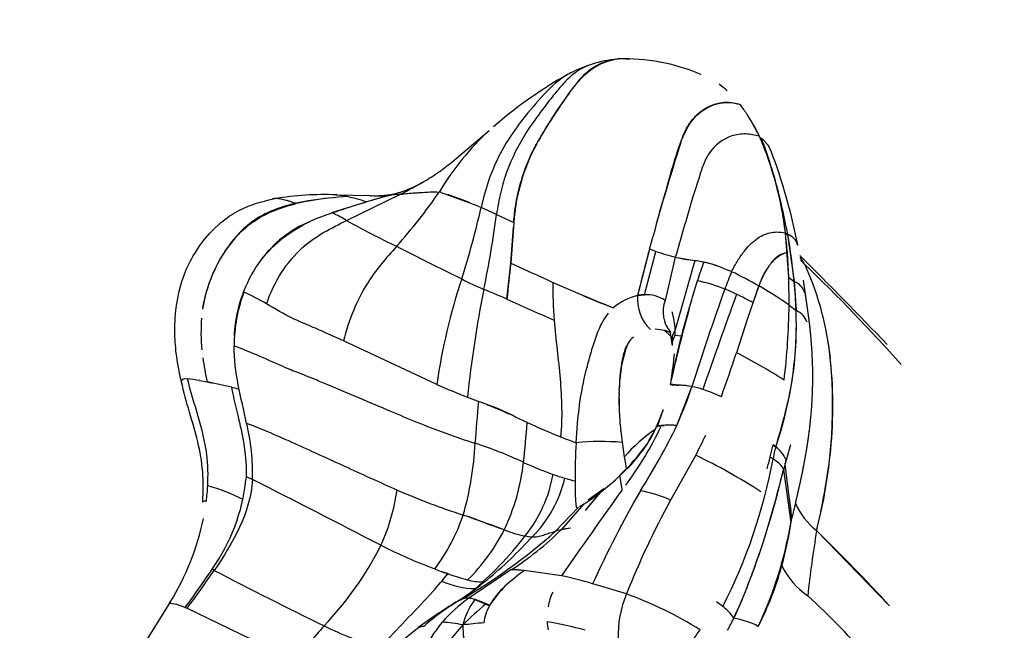
# Model space of a CAD drawing. Units: millimetres. Extents: x 519839 to 539419, y 1068 to 14109.
# Drawn here: x 526847 to 526974, y 7757 to 7835 of the extents above; entities that cross this region are included whole.
import ezdxf

# ---------------------------------------------------------------- set-up
doc = ezdxf.new("R2010")
doc.units = ezdxf.units.MM
doc.layers.add('DEFAULT', color=7, linetype='Continuous')
doc.layers.add('QITELE', color=7, linetype='Continuous')
doc.dimstyles.new('Qitele Minor', dxfattribs={"dimscale": 85, "dimtxt": 2.5, "dimasz": 2, "dimexe": 1.5, "dimexo": 0, "dimgap": 2, "dimtad": 1, "dimdec": 0, "dimrnd": 10, "dimzin": 1, "dimtxsty": 'Standard', "dimblk": 'OBLIQUE', "dimcen": 2, "dimdle": 1, "dimclrd": 256, "dimclre": 256, "dimclrt": 256, "dimadec": 0, "dimazin": 0, "dimtfac": 1, "dimtdec": 0, "dimtmove": 0, "dimatfit": 3, "dimldrblk": 'OBLIQUE', "dimfxl": 0, "dimlwd": 40, "dimlwe": 30, "dimarcsym": 0})

# ---------------------------------------------------------------- blocks, each defined once
blk = doc.blocks.new('_Oblique')
at = {"color": 0, "linetype": 'ByBlock', "lineweight": -2}
blk.add_line((-0.5, -0.5), (0.5, 0.5), dxfattribs=at)
blk = doc.blocks.new('*D140')
at = {"layer": 'DEFAULT', "lineweight": 30, "transparency": 16777216}
for p, q in [((523987.89, 12090.09), (523987.89, 12812.59)), ((536223.24, 12090.09), (536223.24, 12812.59))]:
    blk.add_line(p, q, dxfattribs=at)
at = {"layer": 'DEFAULT', "lineweight": 40, "transparency": 16777216}
blk.add_line((523817.89, 12685.09), (536393.24, 12685.09), dxfattribs=at)
at = {"layer": 'Defpoints', "color": 0, "transparency": 16777216}
for p in [(536223.24, 12685.09), (523987.89, 6648.43), (536223.24, 5405.79)]:
    blk.add_point(p, dxfattribs=at)
at = {"layer": 'DEFAULT', "lineweight": 40, "transparency": 16777216, "xscale": 425, "yscale": 425, "zscale": 425, "rotation": 180}
blk.add_blockref('_Oblique', (523987.89, 12685.09), dxfattribs=at)
at = {"layer": 'DEFAULT', "lineweight": 40, "transparency": 16777216, "xscale": 425, "yscale": 425, "zscale": 425}
blk.add_blockref('_Oblique', (536223.24, 12685.09), dxfattribs=at)
at = {"layer": 'DEFAULT', "transparency": 16777216, "insert": (529837.7, 13126.57), "char_height": 357, "attachment_point": 5}
blk.add_mtext('12240', dxfattribs=at)
blk = doc.blocks.new('*D141')
at = {"layer": 'DEFAULT', "lineweight": 40, "transparency": 16777216}
blk.add_line((521749.36, 10915.87), (521749.36, 2389.55), dxfattribs=at)
at = {"layer": 'DEFAULT', "lineweight": 30, "transparency": 16777216}
for p, q in [((522344.36, 10745.87), (521621.86, 10745.87)), ((522344.36, 2559.55), (521621.86, 2559.55))]:
    blk.add_line(p, q, dxfattribs=at)
at = {"layer": 'Defpoints', "color": 0, "transparency": 16777216}
for p in [(527986.61, 10745.87), (521749.36, 2559.55), (527948.6, 2559.55)]:
    blk.add_point(p, dxfattribs=at)
at = {"layer": 'DEFAULT', "lineweight": 40, "transparency": 16777216, "xscale": 425, "yscale": 425, "zscale": 425}
for p, rotation in [((521749.36, 10745.87), 90), ((521749.36, 2559.55), 270)]:
    blk.add_blockref('_Oblique', p, dxfattribs=dict(at, rotation=rotation))
at = {"layer": 'DEFAULT', "transparency": 16777216, "insert": (521307.87, 6593.17), "char_height": 357, "attachment_point": 5, "rotation": 90}
blk.add_mtext('8190', dxfattribs=at)
blk = doc.blocks.new('NC-21801')
at = {"layer": 'QITELE', "color": 0}
for p, q in [((526934.77, 7828.18), (526934.85, 7828.14)), ((526941.72, 7821.52), (526941.62, 7821.64)), ((526942.42, 7820.07), (526942.38, 7820.17)), ((526942.42, 7820.07), (526942.66, 7819.91)), ((526889.44, 7812.45), (526887.96, 7812.69)), ((526888, 7812.69), (526892.41, 7812.57)), ((526889.44, 7812.45), (526888.36, 7812.36)), ((526889.37, 7809.38), (526896.29, 7812.75)), ((526892.41, 7812.56), (526892.54, 7812.56)), ((526892.86, 7812.56), (526892.89, 7812.56)), ((526896.29, 7812.75), (526894.84, 7812.6)), ((526901.55, 7812.96), (526901.27, 7813.02)), ((526901.55, 7812.96), (526901.59, 7812.95)), ((526906.28, 7811.23), (526901.59, 7812.95)), ((526887.49, 7810.39), (526891.89, 7811.78)), ((526891.94, 7811.76), (526891.89, 7811.78)), ((526906.28, 7811.23), (526906.66, 7811.06)), ((526945.09, 7811.82), (526945.2, 7810.9)), ((526908.64, 7810.15), (526906.66, 7811.06)), ((526908.64, 7810.15), (526910.84, 7809.12)), ((526910.84, 7809.12), (526910.47, 7803.88)), ((526945.55, 7809.15), (526945.48, 7809.3)), ((526910.47, 7803.88), (526910.8, 7808.51)), ((526928.27, 7805.7), (526928.73, 7807.37)), ((526946.15, 7802.05), (526945.72, 7807.81)), ((526945.72, 7807.81), (526946.01, 7807.59)), ((526946.01, 7807.59), (526946.85, 7801.53)), ((526928.27, 7805.7), (526926.74, 7799.75)), ((526927.64, 7799.81), (526929.09, 7805.41)), ((526929.09, 7805.41), (526928.27, 7805.7)), ((526946.15, 7802.05), (526945.97, 7805.28)), ((526909.97, 7799.28), (526910.47, 7803.88)), ((526910.47, 7803.88), (526913.18, 7802.66)), ((526931.59, 7804.65), (526930.28, 7799.11)), ((526934.08, 7804.22), (526931.57, 7795.34)), ((526931.59, 7804.65), (526934.08, 7804.22)), ((526935.24, 7804.01), (526934.08, 7804.22)), ((526948.19, 7803.75), (526948.33, 7803.47)), ((526913.18, 7802.66), (526914.01, 7802.29)), ((526938.8, 7802.8), (526938.46, 7802.95)), ((526946.2, 7798.48), (526946.15, 7802.05)), ((526946.15, 7802.05), (526946.85, 7801.53)), ((526946.85, 7801.53), (526947.1, 7797.81)), ((526926.74, 7799.75), (526927.64, 7799.81)), ((526942.32, 7800.96), (526940.86, 7796.76)), ((526941.6, 7798.81), (526942.32, 7800.96)), ((526948.24, 7800.05), (526948.27, 7799.68)), ((526946.2, 7798.48), (526947.1, 7797.81)), ((526940.86, 7796.76), (526939.43, 7792.38)), ((526929.02, 7795.39), (526928.98, 7795.39)), ((526930.19, 7795.25), (526929.02, 7795.39)), ((526931.09, 7794.42), (526930.19, 7795.25)), ((526931.15, 7793.85), (526930.94, 7795.12)), ((526931.59, 7794.62), (526931.57, 7795.34)), ((526900.97, 7788.31), (526888.99, 7793.9)), ((526931.17, 7793.44), (526931.15, 7793.81)), ((526931.31, 7789.98), (526932.37, 7794.55)), ((526931.59, 7794.62), (526932.37, 7794.55)), ((526932.2, 7793.82), (526932.23, 7793.79)), ((526931.84, 7792.28), (526931.86, 7792.27)), ((526931.99, 7792.83), (526931.99, 7792.89)), ((526931.77, 7791.89), (526931.76, 7791.9)), ((526870.52, 7788.81), (526871.49, 7788.64)), ((526871.56, 7788.62), (526872.34, 7788.46)), ((526924.36, 7787.05), (526924.37, 7787.3)), ((526924.38, 7787.51), (526924.37, 7787.3)), ((526924.38, 7787.51), (526924.39, 7787.76)), ((526931.79, 7783.02), (526933.72, 7788.02)), ((526904.91, 7786.66), (526906.35, 7786.11)), ((526906.58, 7786.02), (526906.35, 7786.11)), ((526924.37, 7787.05), (526924.37, 7786.84)), ((526930.02, 7785.03), (526929.21, 7782.99)), ((526929.29, 7782.91), (526930.02, 7785.03)), ((526912.56, 7783.43), (526911.09, 7784.12)), ((526924.54, 7782.79), (526924.58, 7782.43)), ((526924.59, 7782.31), (526924.58, 7782.43)), ((526929.16, 7782.9), (526929.29, 7782.92)), ((526929.17, 7782.87), (526929.29, 7782.91)), ((526929.41, 7782.93), (526929.78, 7782.98)), ((526929.78, 7782.98), (526930.17, 7783.04)), ((526924.76, 7780.87), (526925.04, 7778.99)), ((526943.77, 7779), (526944.13, 7780.54)), ((526944.5, 7780.29), (526944.13, 7780.54)), ((526944.13, 7780.54), (526944.49, 7780.26)), ((526944.3, 7779.54), (526944.13, 7778.73)), ((526946.39, 7780.56), (526945.83, 7778.59)), ((526925.04, 7778.99), (526925.18, 7778.1)), ((526934.21, 7779.2), (526930.99, 7773.44)), ((526943.77, 7779), (526944.13, 7778.73)), ((526944.37, 7778.57), (526944.13, 7778.73)), ((526945.83, 7778.59), (526945.7, 7778.16)), ((526925.28, 7777.38), (526924.94, 7777.04)), ((526925.18, 7778.1), (526925.27, 7777.44)), ((526945.5, 7777.43), (526945.49, 7777.38)), ((526945.49, 7777.38), (526946.42, 7770.57)), ((526945.7, 7778.18), (526945.53, 7777.38)), ((526945.7, 7778.16), (526945.7, 7778.18)), ((526946.56, 7771.13), (526945.71, 7778.05)), ((526876.48, 7776.47), (526876.46, 7776.07)), ((526876.48, 7776.47), (526877.3, 7776.09)), ((526924.77, 7774.79), (526924.48, 7776.63)), ((526924.73, 7776.83), (526924.52, 7776.63)), ((526920.41, 7773.5), (526922.41, 7774.93)), ((526921.92, 7774.42), (526920.02, 7772.12)), ((526916.2, 7769.45), (526919.17, 7772.55)), ((526919.86, 7772.95), (526916.93, 7769.64)), ((526919.3, 7772.62), (526919.69, 7772.85)), ((526946.42, 7770.57), (526946.55, 7771.09)), ((526918.14, 7769.83), (526916.93, 7769.64)), ((526949.72, 7769.56), (526959.1, 7759.85)), ((526945.86, 7767.46), (526945.78, 7767.38)), ((526872.54, 7765.22), (526872.96, 7765.9)), ((526872.4, 7764.42), (526872.11, 7764.56)), ((526910.49, 7764.48), (526909.14, 7763.58)), ((526912.18, 7764.4), (526910.49, 7764.48)), ((526916.96, 7763.72), (526912.18, 7764.4)), ((526901.57, 7764.29), (526902.41, 7764.01)), ((526904.64, 7763.27), (526904.92, 7763.19)), ((526909.15, 7763.57), (526905.08, 7760.84)), ((526925.33, 7761.39), (526920.98, 7762.69)), ((526905.86, 7760.66), (526907.24, 7760.09)), ((526940.17, 7760.68), (526939.08, 7758.29)), ((526866.62, 7760.13), (526866.74, 7760.33)), ((526868.66, 7759.65), (526868.91, 7759.55)), ((526868.91, 7759.55), (526877.04, 7755.63)), ((526907.24, 7760.09), (526907.73, 7759.88)), ((526907.73, 7759.88), (526907.89, 7760.13)), ((526937.69, 7759.79), (526936.86, 7760.39))]:
    blk.add_line(p, q, dxfattribs=at)
for points in [[(526899.31, 7814.39, 0.020148), (526901.11, 7815.53, 0.014244), (526902.88, 7816.85), (526907.69, 7820.94)], [(526868.17, 7788.68, -0.023862), (526867.52, 7792.34, -0.027938), (526867.33, 7795.13, -0.039978), (526867.58, 7798.65), (526867.66, 7799.14), (526867.75, 7799.62), (526867.85, 7800.11), (526867.97, 7800.59), (526868.1, 7801.07), (526868.24, 7801.54), (526868.4, 7802.01), (526868.56, 7802.48), (526868.7, 7802.82), (526868.85, 7803.17), (526869, 7803.51), (526869.16, 7803.84), (526869.33, 7804.18), (526869.51, 7804.5), (526869.69, 7804.83), (526869.89, 7805.15), (526870.1, 7805.49), (526870.33, 7805.84), (526870.56, 7806.17), (526870.8, 7806.5), (526871.05, 7806.83), (526871.31, 7807.14), (526871.57, 7807.46), (526871.84, 7807.76), (526872.18, 7808.11), (526872.52, 7808.45), (526872.88, 7808.78), (526873.25, 7809.1), (526873.51, 7809.31), (526873.77, 7809.52), (526874.04, 7809.72), (526874.32, 7809.91), (526874.6, 7810.09), (526874.88, 7810.27), (526875.17, 7810.44), (526875.46, 7810.6), (526875.74, 7810.74), (526876.01, 7810.88), (526876.29, 7811.01), (526876.57, 7811.13), (526876.85, 7811.24), (526877.13, 7811.35), (526877.41, 7811.45), (526877.7, 7811.55), (526877.98, 7811.64), (526878.27, 7811.72), (526878.84, 7811.88), (526879.42, 7812.02), (526880, 7812.14)], [(526870.91, 7773.2, 0.08185), (526870.27, 7780.95, 0.012166), (526869.21, 7784.76, -0.016459), (526868.18, 7788.64)], [(526889.86, 7747.41, -0.015693), (526893.75, 7752.44, -0.026051), (526895.94, 7754.83, -0.032751), (526898.43, 7756.93)]]:
    blk.add_lwpolyline(points, format="xyb", dxfattribs=at)
blk.add_lwpolyline([(526853.4, 7733.1), (526853.68, 7734.49), (526854.01, 7735.88), (526854.37, 7737.25), (526854.78, 7738.61), (526855.05, 7739.4), (526855.46, 7740.53), (526855.87, 7741.52), (526856.29, 7742.5), (526856.74, 7743.47), (526857.21, 7744.43), (526857.7, 7745.37), (526858.21, 7746.31), (526859.26, 7748.15), (526862.93, 7754.15), (526866.61, 7760.09)], dxfattribs=at)
for centre, radius, start, end in [((526925.15, 7822.48), 7.71, 96.8089, 146.1935), ((526925.6, 7814.75), 15.44, 95.5553, 107.6639), ((526925.13, 7805.67), 24.48, 66.8204, 92.104), ((526926.57, 7811.73), 18.62, 108.416, 116.8843), ((526946.04, 7778.01), 57.56, 119.366, 131.0622), ((526931.39, 7818.41), 10.28, 48.0641, 55.4923), ((526938.36, 7820.23), 4.31, 68.4368, 73.9515), ((526925.03, 7812.82), 18.78, 32.8957, 37.4613), ((526919.6, 7809.38), 25.21, 25.3557, 32.7469), ((526929.04, 7814.48), 14.5, 23.1199, 32.7543), ((526932.67, 7794.1), 36.67, 132.9525, 148.9287), ((526901.64, 7802.54), 44.4, 6.8146, 23.2549), ((526935.69, 7807.34), 24.91, 151.4464, 175.8897), ((527185.7, 7737.72), 266.24, 162.1354, 164.834), ((526940.72, 7817.15), 3.36, 21.9813, 54.7858), ((526888.97, 7799.36), 57.48, 17.7588, 20.9437), ((526911.06, 7805.5), 34.59, 19.2243, 21.1657), ((526875.77, 7792.42), 72.86, 10.9494, 20.8917), ((526880.12, 7796.52), 66.78, 14.2856, 17.7569), ((526891.5, 7827.69), 15.42, 287.6169, 299.3212), ((526871.77, 7861.52), 54.59, 296.6895, 300.2986), ((526886.51, 7775.15), 37.55, 87.5992, 99.7362), ((526930.82, 7683.33), 134.18, 105.5531, 108.7988), ((526887.93, 7811.18), 1.51, 88.9666, 98.5386), ((526887.31, 7746.82), 65.87, 89.442, 89.4443), ((526883.83, 7787.16), 25.9, 71.8837, 77.5058), ((526920.45, 7718.09), 97.91, 105.2512, 106.9291), ((526893.45, 7828.5), 15.96, 266.7443, 274.9928), ((526893.19, 7823.27), 10.71, 268.3995, 283.208), ((526877.4, 7873.66), 63.5, 285.9429, 287.1928), ((526847.71, 7849.42), 64.75, 317.9643, 325.795), ((526830.52, 7612.66), 212.56, 69.4454, 70.2374), ((526868.34, 7793.5), 78.94, 10.2796, 14.3009), ((526896.38, 7802.07), 49.67, 6.6326, 12.7082), ((526890.84, 7776.85), 35.59, 96.0706, 102.8461), ((526900.26, 7772.95), 39.5, 108.7236, 113.1123), ((526874.5, 7784.19), 29.25, 59.4375, 63.4349), ((526795.32, 7836.28), 114.16, 342.4559, 347.2395), ((526764.8, 7829.55), 145.14, 348.4629, 352.3179), ((526890.14, 7795.88), 14.44, 112.1898, 144.5266), ((526942.25, 7904.2), 108.57, 240.8516, 244.6742), ((526885.43, 7800.46), 60.74, 4.5534, 6.9549), ((526945.24, 7805.57), 2.17, 15.5244, 69.1872), ((526877.76, 7795.05), 69.4, 5.3565, 10.4073), ((527148.63, 8299.39), 554.34, 242.8662, 243.833), ((527205.31, 7731.26), 286.86, 164.9585, 166.1866), ((526937.84, 7829.76), 25.87, 250.2522, 256.0277), ((526946.75, 7801.84), 3.53, 102.7725, 144.6044), ((526517.64, 7372.61), 609.67, 43.64918, 45.15719), ((527086.69, 7782.36), 177.53, 173.0377, 174.5302), ((526978.23, 7787.7), 45.97, 159.2144, 162.3819), ((526931.94, 7788.63), 15.74, 71.4728, 77.8575), ((526954.46, 7796.42), 12.97, 146.532, 159.5027), ((526939.28, 7798.69), 10.25, 29.5914, 35.7184), ((526955.02, 7810.69), 9.74, 220.8882, 225.4555), ((526786.28, 7635.43), 233.55, 41.7257, 46.1117), ((526998.12, 7985.45), 201.56, 245.335, 248.31), ((526990.1, 7781.69), 55.46, 157.635, 160.1073), ((526918.71, 7760.08), 47.21, 59.9932, 64.805), ((526912.56, 7787.56), 39.15, 5.5553, 23.9927), ((526980.09, 7776.77), 79.97, 161.7065, 171.701), ((526931.82, 7856.52), 61.26, 243.1617, 246.1017), ((526961.55, 7800.56), 45.68, 178.8888, 184.9969), ((527023.46, 7773.14), 93.49, 162.2657, 163.7298), ((526930.74, 7782.83), 19.14, 67.9001, 78.9392), ((526946.06, 7799.41), 2.26, 16.5389, 69.6763), ((526885.03, 7795.58), 62.11, 2.0537, 5.4958), ((526380.57, 7720.26), 573.3, 7.68148, 8.16536), ((526894.69, 7793.21), 19.75, 159.4244, 179.8003), ((526864.63, 7774.05), 28.56, 59.5362, 66.0887), ((527050.32, 7771.72), 146.18, 168.636, 174.1326), ((526731.69, 7378.77), 456.74, 67.0252, 67.4278), ((526946.28, 7859.69), 65.56, 245.9011, 249.7874), ((526929.04, 7791.37), 8.69, 105.323, 128.5416), ((526932.16, 7799.28), 5.44, 175.0055, 226.0894), ((526927.43, 7796.07), 3.74, 86.7814, 100.5337), ((526927.99, 7795.82), 4, 55.267, 95.1082), ((527256.58, 7686.26), 338.52, 160.2658, 162.5056), ((530209.21, 6635.15), 3471.03, 160.39317, 160.60746), ((526926.9, 7773.51), 29.22, 64.6055, 67.804), ((526921.67, 7762.36), 41.53, 61.3684, 64.6816), ((526921.2, 7763.61), 42.91, 54.3753, 60.5235), ((526995.98, 7984.85), 204.54, 245.1335, 246.9948), ((526934.11, 7797.65), 4.1, 159.1419, 220.251), ((527058.1, 7761.61), 129.97, 163.1319, 165.3207), ((526861.82, 7799.28), 84.38, 352.8991, 359.4599), ((527163.14, 7735.51), 238.14, 164.7524, 167.1941), ((526920.14, 7794.57), 11.46, 3.8735, 15.5042), ((526946.11, 7795.48), 2.53, 19.0932, 67.0054), ((526893.22, 7795), 22.53, 175.3886, 185.7121), ((526929.67, 7792.84), 2.47, 57.6109, 77.9408), ((526933.68, 7793.94), 2.53, 146.3002, 183.0106), ((526898.34, 7796.06), 48.78, 341.144, 359.3888), ((526915.16, 7788), 36.52, 5.7072, 11.6776), ((526941.55, 7787.56), 17.15, 159.9899, 178.645), ((526927.77, 7792.33), 2.58, 127.2374, 150.3368), ((526933.4, 7793.33), 2.23, 144.4659, 180.5266), ((526888.33, 7795.92), 43.3, 350.7016, 355.1478), ((526706.42, 7868.52), 245.13, 340.5097, 341.9048), ((526911.03, 7736.06), 63.08, 56.8179, 63.2373), ((526904.44, 7796.29), 33.83, 187.7589, 193.0643), ((526888.57, 7785.58), 63.22, 345.3194, 5.2339), ((526895.04, 7785.55), 56.78, 353.5145, 5.8537), ((526864.98, 7757.16), 32.13, 80.0642, 82.863), ((526860.49, 7731.92), 57.78, 75.8789, 79.0268), ((526869.07, 7765.56), 23.06, 73.5702, 76.1546), ((526948.79, 7897.18), 118.91, 246.2858, 248.3455), ((526932.1, 7796.69), 8.47, 261.9692, 269.4916), ((526929.57, 7759.79), 28.54, 81.6406, 87.2975), ((526873.29, 7808.48), 63.8, 336.4794, 341.2978), ((526931.73, 7777.8), 10.42, 78.9738, 88.0178), ((526931.18, 7775.26), 13.01, 72.4515, 78.7415), ((526928.82, 7768.04), 20.61, 65.0492, 72.2466), ((522245.86, 8168.42), 4676.14, 355.24448, 355.31038), ((526898.43, 7760.47), 26.82, 61.8454, 72.307), ((526957.76, 7786.31), 33.41, 179.0811, 186.0331), ((526964.65, 7786.56), 40.29, 179.9556, 183.9903), ((526879.97, 7716.76), 74.2, 65.8476, 68.3035), ((526803.66, 7790.52), 109.13, 353.5693, 356.2745), ((526954.66, 7875.54), 101.28, 245.4379, 248.0865), ((526906.56, 7793.1), 24.81, 335.7129, 339.667), ((526849.84, 7776.86), 27.48, 358.3963, 13.5337), ((526912.79, 7790.22), 17.93, 310.7024, 335.8824), ((526968.55, 7786.84), 44.2, 185.8773, 187.7657), ((526940.37, 7765.92), 20.14, 124.4004, 139.5499), ((526890.58, 7801.3), 43.27, 323.1711, 334.7751), ((526847.63, 7824.39), 93.78, 327.9539, 333.8231), ((526914.96, 7789.04), 15.49, 323.5337, 336.6248), ((526929.21, 7782.97), 0.0753, 174.1082, 244.1439), ((526930.35, 7779.32), 3.74, 91.0155, 106.4411), ((526930.91, 7777.5), 5.59, 80.9439, 96.3632), ((526930.69, 7770.01), 13.05, 85.1765, 91.331), ((526942, 7844.35), 67.62, 248.178, 249.9788), ((526977.13, 7776.73), 58.42, 175.982, 180.8116), ((526922.07, 7745.69), 35.28, 85.6273, 95.2427), ((526890.42, 7802.46), 49.58, 332.0295, 335.3735), ((526864.44, 7782.94), 41.52, 344.0329, 356.9783), ((526887.06, 7724.05), 59.75, 65.2207, 71.6189), ((526908.62, 7794.11), 23.56, 313.1203, 323.9975), ((526953.31, 7777.52), 9.24, 162.6851, 167.3125), ((526942.2, 7777.07), 3.93, 22.8516, 54.4282), ((526885.46, 7781.22), 26.8, 334.3173, 353.7314), ((526935.84, 7831.35), 58.13, 245.8966, 249.9385), ((526902.61, 7712.98), 73.38, 57.0104, 64.4884), ((526875.48, 7791.5), 69.83, 332.9885, 349.4595), ((526863.01, 7798.51), 83.08, 345.3142, 346.4142), ((526942.6, 7775.7), 3.37, 29.7454, 58.31), ((526951.23, 7776.66), 5.74, 160.3246, 164.6808), ((526835.01, 7803.38), 113.5, 337.9023, 346.7573), ((526750.78, 7826.28), 200.76, 343.7994, 345.9016), ((526514.67, 7741.21), 432.61, 4.8855, 4.9007), ((526850.79, 7792.36), 101.55, 347.0072, 351.9518), ((526852.16, 7778.66), 24.44, 324.747, 353.8982), ((525984.11, 6014.64), 1974.97, 62.57391, 63.11148), ((526898.53, 7779.85), 17.64, 321.3847, 349.899), ((526902.24, 7779.73), 15.54, 314.9282, 347.0842), ((526927.01, 7807.51), 32.7, 250.1465, 252.8889), ((526922.95, 7794.18), 18.76, 252.761, 256.9441), ((526903.79, 7798.41), 30.07, 307.0913, 313.5904), ((526925.62, 7776.01), 1.27, 134.7502, 150.6587), ((526839.18, 7777.15), 32.43, 353.1455, 356.7307), ((526865.29, 7752.49), 23.65, 62.7905, 74.635), ((526870.11, 7778.45), 26.03, 335.4589, 351.8036), ((526930.44, 7853.01), 85.56, 246.1756, 252.2534), ((529784.86, 5752), 3503.12, 144.73043, 144.95186), ((527041.64, 7708.21), 132.39, 149.8887, 155.7033), ((526924.03, 7772.84), 2.64, 127.6477, 143.1915), ((526924.4, 7758.91), 15.95, 65.6006, 80.1995), ((526871.18, 7773), 0.334, 55.2882, 148.2035), ((526895.36, 7809.46), 43.97, 303.872, 307.1676), ((526984.34, 7720.86), 82.25, 139.3646, 141.446), ((527020.28, 7724.13), 102, 151.0933, 158.5765), ((526722.5, 7746.89), 225.36, 6.1736, 6.823), ((527026.86, 7752.84), 82.36, 165.7885, 167.1701), ((526954.82, 7776.25), 8.43, 202.2669, 232.8946), ((526836.99, 7778.39), 34.81, 328.7265, 347.8475), ((526880.14, 7779.92), 25.64, 323.322, 340.8715), ((526724.49, 7268.05), 534.63, 69.7404, 70.3399), ((526850.76, 7617.35), 163.24, 68.8645, 70.5526), ((526882.11, 7781.5), 65.28, 345.3683, 350.8591), ((526868.14, 7823.04), 71.99, 299.9116, 311.8871), ((526888.09, 7780.44), 24.1, 314.3002, 333.2807), ((526915.64, 7785.63), 17.11, 249.3997, 258.8164), ((526889.54, 7797.18), 38.84, 302.6433, 314.8427), ((526920.23, 7755.77), 14.26, 103.3753, 106.4078), ((526918.72, 7762.13), 7.72, 94.2829, 103.3807), ((526894.61, 7779.49), 52.58, 334.9382, 350.23), ((527096.3, 7745.15), 148.58, 170.5569, 173.8179), ((526766.3, 7582.67), 261.85, 42.5821, 45.5303), ((526874.99, 7797.79), 47.24, 309.9967, 322.2026), ((526868.89, 7809.35), 60.12, 309.8613, 317.4995), ((526913.52, 7775.22), 6.5, 259.3117, 267.2845), ((526854.81, 7796.27), 92.48, 337.3682, 342.8979), ((526855.88, 7786.61), 42.39, 316.2602, 333.4168), ((526928.18, 7836.63), 77.09, 243.5071, 249.1155), ((526762.14, 7838.2), 132.36, 323.5962, 326.1933), ((526761.85, 7839.85), 133.83, 323.1266, 325.6928), ((527106.04, 8209.59), 502.76, 242.3076, 244.1095), ((526918.99, 7812.06), 50.86, 248.9182, 253.6087), ((526911.02, 7757.45), 7.05, 80.5014, 94.2662), ((526905.39, 7776.04), 41.38, 332.9421, 344.5395), ((526954.62, 7769.7), 10.47, 206.6525, 234.7865), ((526857.49, 7800.25), 57.72, 318.0872, 321.1052), ((526884.18, 7791.42), 36.56, 302.2337, 309.4771), ((526906.54, 7768.56), 5.6, 253.2029, 273.4803), ((526908.21, 7721.24), 43.37, 72.8873, 78.3594), ((526905.97, 7772.49), 10.41, 245.2895, 269.6513), ((526920.7, 7751.59), 15.39, 135.5488, 146.2394), ((526548.74, 8087.71), 479.57, 316.0883, 317.1708), ((526920.61, 7732.66), 32.53, 120.6421, 130.9688), ((526915.98, 7745.37), 18.92, 125.1598, 139.1111), ((526905.57, 7756.97), 3.98, 112.6181, 121.7301), ((526904.98, 7758.52), 2.33, 87.5517, 114.0177), ((526913.29, 7755.11), 9.28, 143.2439, 165.7029), ((526904.86, 7758.08), 2.77, 68.8225, 85.3566), ((526902.94, 7751.19), 9.92, 61.1651, 74.1736), ((526924.78, 7757.76), 9.74, 156.5645, 168.2305), ((526938.29, 7755.95), 14.06, 157.2393, 181.4571), ((526907.63, 7713.23), 51.31, 58.0719, 69.8291), ((526890.02, 7782.04), 54.51, 334.175, 336.9325), ((526890.18, 7696.91), 86.83, 39.997, 47.7219), ((526941.38, 7698.99), 72.13, 121.7115, 126.447), ((526954.39, 7705.67), 72.01, 130.9061, 134.0746), ((526913.51, 7756.75), 6.58, 151.5587, 171.8678), ((526932.17, 7752.94), 8.79, 45.1829, 51.1477), ((526907.29, 7774.02), 35.5, 330.8616, 333.6535), ((526935.52, 7756.16), 4.16, 30.4943, 46.633), ((526937.2, 7747.46), 10.98, 62.7016, 80.032), ((526971.67, 7681.3), 114.14, 138.2578, 141.2025), ((526908.03, 7800.71), 48.46, 243.629, 252.6957), ((526899.41, 7755.42), 1.8, 93.8711, 123.1161), ((526914.54, 7746.75), 16.93, 139.4591, 156.0276), ((526955.95, 7712.3), 68.57, 138.8734, 143.7273), ((526900.84, 7741.69), 16.09, 77.5648, 87.0158), ((526915.35, 7662.19), 95.85, 94.9986, 96.6204), ((526919.48, 7757.55), 15.18, 180.5686, 193.8489), ((526910.5, 7725.37), 32.75, 73.1328, 81.9075), ((526921.63, 7758.26), 6.53, 184.0972, 193.0144), ((526914.26, 7770.32), 24.58, 322.6044, 326.5642)]:
    blk.add_arc(centre, radius, start, end, dxfattribs=at)
for points, knots in [([(526925.72, 7830.07), (526925.09, 7830.17), (526923.18, 7830.15), (526920.08, 7828.6), (526917.35, 7825.01), (526915.37, 7821.97), (526914.3, 7820.13), (526914, 7819.59)], [59.262502, 59.262502, 59.262502, 59.262502, 61.547227, 66.097626, 70.671542, 75.237256, 77.123626, 77.123626, 77.123626, 77.123626]), ([(526920.91, 7829.47), (526920.29, 7829.27), (526919.03, 7828.68), (526917.55, 7827.39), (526916.2, 7825.78), (526915.13, 7824.43), (526913.81, 7822.66), (526911.91, 7820.01), (526910.17, 7816.57), (526909.11, 7812.98), (526908.77, 7811.12), (526908.64, 7810.15)], [0, 0, 0, 0, 1.9732, 4.121435, 5.863511, 8.253385, 9.279035, 12.517542, 18.020415, 20.776424, 23.706106, 23.706106, 23.706106, 23.706106]), ([(526918.15, 7828.34), (526917.89, 7828.21), (526916.51, 7827.42), (526914.34, 7825.2), (526911.63, 7822.03), (526909.24, 7818.47), (526907.59, 7814.74), (526906.93, 7812.21), (526906.66, 7811.06)], [7.983801, 7.983801, 7.983801, 7.983801, 8.964083, 13.377258, 17.777854, 22.183747, 26.622367, 30.28403, 30.28403, 30.28403, 30.28403]), ([(526910.84, 7809.12), (526910.91, 7809.9), (526911.07, 7811.38), (526911.66, 7814.2), (526912.55, 7816.8), (526913.8, 7819.3), (526915.09, 7821.44), (526916.72, 7823.91), (526917.97, 7825.73), (526918.63, 7826.62)], [0, 0, 0, 0, 2.346778, 4.460823, 8.618736, 10.562095, 12.838594, 16.118003, 19.447442, 19.447442, 19.447442, 19.447442]), ([(526929.26, 7809.27), (526929.79, 7811.17), (526930.71, 7814.32), (526931.97, 7818.77), (526933.92, 7823.46), (526937.25, 7824.82), (526939.14, 7824.47)], [12.616705, 12.616705, 12.616705, 12.616705, 18.536883, 22.471673, 26.436612, 33.327527, 33.327527, 33.327527, 33.327527]), ([(526932.39, 7819.69), (526932.53, 7820.09), (526932.86, 7820.99), (526933.64, 7822.23), (526935.07, 7823.69), (526937.15, 7824.69), (526938.83, 7824.59), (526939.55, 7824.37)], [11.291089, 11.291089, 11.291089, 11.291089, 12.272346, 13.499581, 14.726816, 17.181285, 19.253267, 19.253267, 19.253267, 19.253267]), ([(526942.38, 7820.17), (526941.81, 7820.36), (526940.62, 7820.6), (526938.2, 7820.24), (526936.3, 7818.79), (526935.24, 7816.76), (526934.55, 7814.7), (526933.3, 7810.63), (526932.3, 7807.1), (526931.59, 7804.65)], [0, 0, 0, 0, 1.787193, 3.585696, 7.227287, 8.595819, 10.409317, 13.739998, 21.393897, 21.393897, 21.393897, 21.393897]), ([(526896.29, 7812.75), (526896.88, 7812.81), (526897.77, 7812.93), (526899.03, 7812.96), (526900.08, 7813.06), (526900.91, 7813.09), (526901.27, 7813.02)], [-8.864847, -8.864847, -8.864847, -8.864847, -5.54053, -4.432424, -2.216212, 0, 0, 0, 0]), ([(526888.35, 7812.36), (526886.61, 7812.22), (526882.77, 7811.77), (526878.96, 7810.48), (526877.18, 7809.14), (526874.41, 7807.05), (526871.83, 7802.87), (526870.98, 7798.55), (526870.89, 7797.96)], [38.786313, 38.786313, 38.786313, 38.786313, 44.861149, 52.203296, 52.203296, 52.203296, 63.712195, 65.553878, 65.553878, 65.553878, 65.553878]), ([(526870.94, 7798.2), (526871.24, 7799.88), (526872.52, 7803.95), (526876.54, 7809.42), (526880.79, 7811.04), (526882.93, 7811.54)], [9.869995, 9.869995, 9.869995, 9.869995, 15.026078, 22.519983, 30.033514, 30.033514, 30.033514, 30.033514]), ([(526874.98, 7794.58), (526875, 7795.08), (526875.3, 7798.45), (526877.82, 7804.91), (526882.34, 7808.12), (526884.69, 7809.25)], [9.133338, 9.133338, 9.133338, 9.133338, 10.683801, 19.562872, 28.463201, 28.463201, 28.463201, 28.463201]), ([(526879.1, 7798.66), (526879.6, 7800.1), (526880.87, 7802.78), (526884.29, 7806.87), (526887.45, 7808.41), (526889.37, 7809.38)], [0, 0, 0, 0, 4.505008, 8.934013, 16.466257, 16.466257, 16.466257, 16.466257]), ([(526938.8, 7802.8), (526939.06, 7803.29), (526939.56, 7804.18), (526940.56, 7805.65), (526941.84, 7807.02), (526943.38, 7807.8), (526944.69, 7807.94), (526945.35, 7807.85), (526945.72, 7807.81)], [0, 0, 0, 0, 1.668972, 3.054845, 5.333833, 7.255106, 8.12819, 9.24068, 9.24068, 9.24068, 9.24068]), ([(526895.81, 7806.06), (526894.47, 7804.56), (526892.36, 7802.16), (526890.15, 7797.82), (526889.32, 7795.24), (526888.99, 7793.9)], [-16.466257, -16.466257, -16.466257, -16.466257, -8.934013, -4.505008, 0, 0, 0, 0]), ([(526888.99, 7793.9), (526888.22, 7794.25), (526886.76, 7794.92), (526884.59, 7795.87), (526882.01, 7796.94), (526880.2, 7798.03), (526879.1, 7798.66)], [-10.996388, -10.996388, -10.996388, -10.996388, -8.449607, -6.121213, -3.824686, 0, 0, 0, 0]), ([(526918.85, 7780.82), (526918.95, 7782.45), (526919.21, 7785.66), (526919.96, 7789.5), (526920.73, 7792.28), (526921.33, 7794.31), (526922.06, 7796.06), (526922.72, 7797.09), (526923, 7797.45)], [-19.499914, -19.499914, -19.499914, -19.499914, -14.559477, -9.839689, -7.38686, -4.964527, -2.482263, -1.015479, -1.015479, -1.015479, -1.015479]), ([(526944.49, 7780.26), (526945.34, 7783.21), (526946.96, 7788.81), (526947.19, 7794.77), (526947.1, 7797.81)], [-23.751268, -23.751268, -23.751268, -23.751268, -11.975256, 0, 0, 0, 0]), ([(526916.04, 7796.58), (526916.14, 7795.31), (526916.41, 7792.8), (526916.82, 7789.04), (526917.05, 7785.3), (526916.98, 7782.81), (526916.86, 7781.58)], [-16.270616, -16.270616, -16.270616, -16.270616, -12.132672, -8.088448, -4.044224, 0, 0, 0, 0]), ([(526925.52, 7793.61), (526925.21, 7793.1), (526924.68, 7791.51), (526924.46, 7789.41), (526924.39, 7787.98), (526924.39, 7787.76)], [24.920932, 24.920932, 24.920932, 24.920932, 27.358763, 31.252691, 31.96655, 31.96655, 31.96655, 31.96655]), ([(526874.94, 7793.28), (526875.3, 7793.15), (526876.03, 7792.87), (526877.13, 7792.41), (526878.97, 7791.64), (526880.73, 7790.82), (526883.06, 7789.87), (526884.88, 7789.16), (526889.08, 7787.42), (526893.44, 7785.53), (526899.73, 7782.9), (526903.36, 7781.54), (526905.9, 7780.75)], [0, 0, 0, 0, 1.142164, 2.336716, 3.571138, 7.134822, 8.157895, 11.136602, 12.983513, 21.786073, 25.420054, 33.412798, 33.412798, 33.412798, 33.412798]), ([(526871.55, 7775.3), (526871.63, 7776.64), (526871.53, 7781.37), (526869.72, 7785.8), (526868.97, 7789.04)], [0, 0, 0, 0, 4.643309, 16.281213, 16.281213, 16.281213, 16.281213]), ([(526874.59, 7787.95), (526874.86, 7786.58), (526875.82, 7782.82), (526876.57, 7778.99), (526876.48, 7776.47)], [-13.302209, -13.302209, -13.302209, -13.302209, -8.527057, 0, 0, 0, 0]), ([(526895.88, 7774.74), (526893.78, 7775.64), (526889.48, 7777.62), (526884.43, 7779.94), (526880.08, 7781.88), (526877.92, 7782.8), (526876.55, 7783.29)], [-21.965507, -21.965507, -21.965507, -21.965507, -14.794827, -7.31532, -4.822152, 0, 0, 0, 0]), ([(526918.71, 7775.9), (526918.71, 7775.58), (526918.72, 7774.66), (526918.77, 7773.23), (526918.82, 7772.67), (526918.91, 7772.47), (526919.07, 7772.51), (526919.17, 7772.55)], [5.102779, 5.102779, 5.102779, 5.102779, 6.230286, 8.599929, 12.705868, 15.570278, 17.713795, 17.713795, 17.713795, 17.713795]), ([(526866.6, 7760.1), (526866.67, 7760.2), (526867.14, 7760.22), (526868.1, 7759.89), (526868.66, 7759.65)], [0.088501, 0.088501, 0.088501, 0.088501, 2.774557, 5.468237, 5.468237, 5.468237, 5.468237])]:
    blk.add_open_spline(points, degree=3, knots=knots, dxfattribs=at)
for points, weights in [([(526882.93, 7811.54), (526880.42, 7812.44), (526879.83, 7812.1)], [1, 0.942048486115, 0.964326058444]), ([(526945.69, 7805.19), (526943.42, 7804.35), (526942.32, 7800.96)], [0.990120899809, 0.920967198472, 1])]:
    blk.add_rational_spline(points, weights, degree=2, dxfattribs=at)
for points in [[(526931.59, 7804.65), (526933.83, 7804.11), (526934.98, 7804.49), (526938.46, 7802.95)], [(526876.55, 7783.29), (526875.85, 7786.62), (526874.93, 7789.83), (526874.94, 7793.28)], [(526868.18, 7788.65), (526868.11, 7788.99), (526868.42, 7789.11), (526868.97, 7789.04)], [(526877.3, 7776.09), (526877.07, 7771.84), (526874.72, 7767.89), (526872.4, 7764.42)], [(526913.22, 7768.73), (526913.93, 7768.7), (526914.8, 7769.01), (526915.72, 7769.31), (526916.2, 7769.45)], [(526912.18, 7764.4), (526910.55, 7763.1), (526908.72, 7761.8), (526907.73, 7759.88)]]:
    blk.add_open_spline(points, degree=3, dxfattribs=at)
blk.add_rational_spline([(526947.02, 7773.06), (526947.28, 7774.14), (526947.74, 7776.13), (526948.48, 7779.89), (526949.1, 7784.34), (526949.32, 7789.66), (526949.13, 7793.19), (526948.95, 7794.94), (526948.89, 7795.59), (526948.81, 7796.24), (526948.73, 7796.88)], [1, 1, 1, 1, 1, 1, 1, 1, 0.999904035035, 0.999904035035, 1], degree=3, knots=[0, 0, 0, 0, 3.345251, 6.107736, 11.513201, 16.796448, 22.087046, 22.087046, 22.087046, 24.041844, 24.041844, 24.041844, 24.041844], dxfattribs=at)

msp = doc.modelspace()

# ---------------------------------------------------------------- block references
at = {"layer": 'DEFAULT'}
msp.add_blockref('NC-21801', (0, 0), dxfattribs=at)

# ---------------------------------------------------------------- dimensions: what is measured, and where the dimension line sits
dim = msp.add_linear_dim(base=(536223.24, 12685.09), p1=(523987.89, 6648.43), p2=(536223.24, 5405.79), dimstyle='Qitele Minor', override={"dimtxt": 4.2, "dimasz": 5, "dimgap": 3, "dimdle": 2, "dimfxl": 7}, dxfattribs=at)
dim.commit()
dim.dimension.update_dxf_attribs({"geometry": '*D140', "text_midpoint": (529837.7, 12685.09), "dimtype": 160})
dim = msp.add_linear_dim(base=(521749.36, 2559.55), p1=(527986.61, 10745.87), p2=(527948.6, 2559.55), angle=90, dimstyle='Qitele Minor', override={"dimtxt": 4.2, "dimasz": 5, "dimgap": 3, "dimdle": 2, "dimfxl": 7}, dxfattribs=at)
dim.commit()
dim.dimension.update_dxf_attribs({"geometry": '*D141', "text_midpoint": (521749.36, 6593.17), "dimtype": 160})

doc.saveas('drawing.dxf')
